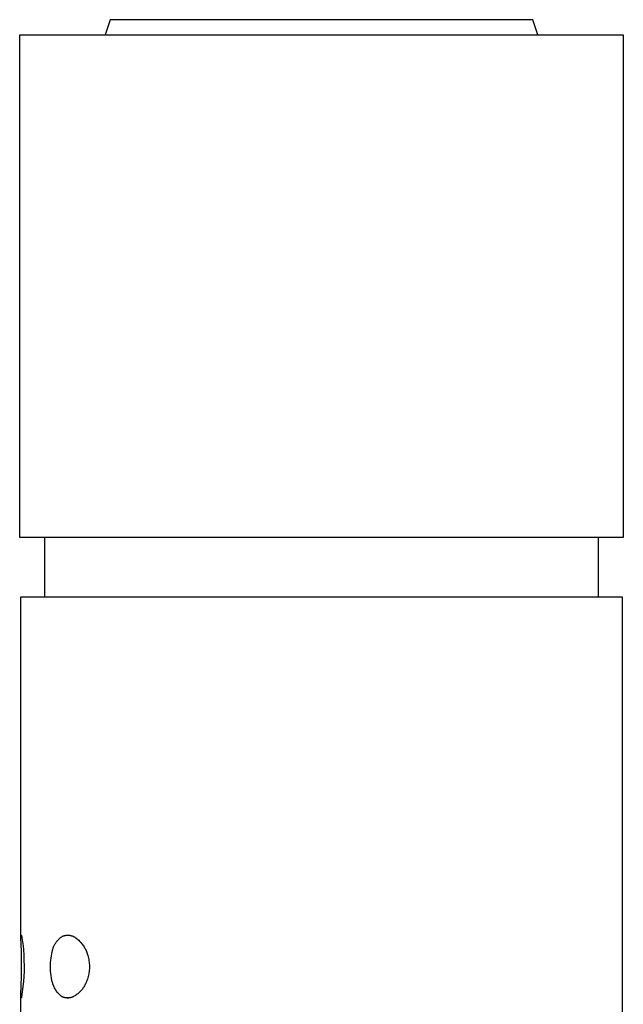
# Model space of a CAD drawing. Units: millimetres. Extents: x -618 to 701, y -998 to 912.
# Drawn here: x -612 to -588, y 873 to 912 of the extents above; entities that cross this region are included whole.
import ezdxf

# ---------------------------------------------------------------- set-up
doc = ezdxf.new("R2010")
doc.units = ezdxf.units.MM
doc.header["$MEASUREMENT"] = 0
doc.layers.add('Default', color=7, linetype='Continuous', true_color=0x000000)

msp = doc.modelspace()

# ---------------------------------------------------------------- linework, layer by layer
at = {"layer": 'Default', "color": 7, "true_color": 0xffffff}
for p, q in [((-608.712, 912.41), (-608.912, 911.81)), ((-591.913, 912.41), (-608.712, 912.41)), ((-591.712, 911.81), (-591.913, 912.41)), ((-612.312, 891.815), (-612.312, 911.81)), ((-612.312, 911.81), (-588.312, 911.81)), ((-588.312, 911.81), (-588.312, 891.815)), ((-588.312, 891.815), (-612.312, 891.815)), ((-611.312, 889.46), (-611.312, 891.815)), ((-589.312, 891.815), (-589.312, 889.46)), ((-612.262, 875.972), (-612.262, 889.46)), ((-612.262, 889.46), (-588.362, 889.46)), ((-588.362, 889.46), (-588.362, 800.076)), ((-612.262, 875.995), (-612.262, 875.996)), ((-612.262, 875.996), (-612.261, 875.996)), ((-612.262, 875.994), (-612.262, 875.995)), ((-612.262, 875.995), (-612.262, 875.995)), ((-612.262, 875.993), (-612.262, 875.994)), ((-612.262, 875.992), (-612.262, 875.993)), ((-612.262, 875.993), (-612.262, 875.993)), ((-612.262, 875.991), (-612.262, 875.992)), ((-612.262, 875.992), (-612.262, 875.992)), ((-612.262, 875.99), (-612.262, 875.991)), ((-612.261, 875.99), (-612.262, 875.99)), ((-612.262, 875.961), (-612.26, 875.986)), ((-612.262, 875.935), (-612.262, 875.961)), ((-612.262, 875.91), (-612.262, 875.935)), ((-612.245, 875.359), (-612.262, 875.91)), ((-612.261, 875.999), (-612.26, 876)), ((-612.261, 875.998), (-612.261, 875.999)), ((-612.261, 875.999), (-612.261, 875.999)), ((-612.261, 875.997), (-612.261, 875.998)), ((-612.261, 875.998), (-612.261, 875.998)), ((-612.261, 875.996), (-612.261, 875.997)), ((-612.261, 875.989), (-612.261, 875.99)), ((-612.261, 875.988), (-612.261, 875.989)), ((-612.261, 875.989), (-612.261, 875.989)), ((-612.261, 875.987), (-612.261, 875.988)), ((-612.26, 875.986), (-612.261, 875.987)), ((-612.261, 875.987), (-612.261, 875.987)), ((-612.26, 876.001), (-612.26, 876.002)), ((-612.26, 876.002), (-612.259, 876.002)), ((-612.26, 876), (-612.26, 876.001)), ((-612.26, 876.001), (-612.26, 876.001)), ((-612.259, 876.003), (-612.258, 876.004)), ((-612.259, 876.002), (-612.259, 876.003)), ((-612.259, 876.003), (-612.259, 876.003)), ((-612.258, 876.004), (-612.258, 876.005)), ((-612.258, 876.005), (-612.257, 876.005)), ((-612.258, 876.004), (-612.258, 876.004)), ((-612.257, 876.005), (-612.257, 876.006)), ((-612.257, 876.006), (-612.256, 876.006)), ((-612.256, 876.006), (-612.256, 876.007)), ((-612.256, 876.007), (-612.255, 876.007)), ((-612.255, 876.007), (-612.254, 876.008)), ((-612.255, 876.007), (-612.255, 876.007)), ((-612.254, 876.008), (-612.254, 876.008)), ((-612.254, 876.008), (-612.253, 876.008)), ((-612.253, 876.008), (-612.253, 876.009)), ((-612.253, 876.009), (-612.252, 876.009)), ((-612.252, 876.009), (-612.252, 876.009)), ((-612.252, 876.009), (-612.25, 876.007)), ((-612.25, 876.007), (-612.249, 876.004)), ((-612.249, 876.004), (-612.247, 876.001)), ((-612.247, 876.001), (-612.246, 875.998)), ((-612.246, 875.998), (-612.245, 875.995)), ((-612.245, 875.995), (-612.243, 875.992)), ((-612.243, 875.992), (-612.242, 875.989)), ((-612.242, 875.989), (-612.242, 875.986)), ((-612.242, 875.986), (-612.241, 875.983)), ((-612.241, 875.983), (-612.24, 875.98)), ((-612.24, 875.98), (-612.239, 875.977)), ((-612.239, 875.977), (-612.233, 875.951)), ((-612.233, 875.951), (-612.228, 875.925)), ((-612.228, 875.925), (-612.223, 875.899)), ((-612.223, 875.899), (-612.21, 875.82)), ((-612.21, 875.82), (-612.198, 875.741)), ((-610.823, 875.779), (-610.802, 875.803)), ((-610.802, 875.803), (-610.781, 875.826)), ((-610.781, 875.826), (-610.759, 875.848)), ((-610.759, 875.848), (-610.737, 875.869)), ((-610.737, 875.869), (-610.713, 875.89)), ((-610.713, 875.89), (-610.689, 875.91)), ((-610.689, 875.91), (-610.665, 875.929)), ((-610.665, 875.929), (-610.639, 875.947)), ((-610.639, 875.947), (-610.613, 875.964)), ((-610.613, 875.964), (-610.596, 875.971)), ((-610.596, 875.971), (-610.579, 875.977)), ((-610.579, 875.977), (-610.562, 875.983)), ((-610.562, 875.983), (-610.544, 875.988)), ((-610.544, 875.988), (-610.527, 875.993)), ((-610.527, 875.993), (-610.509, 875.997)), ((-610.509, 875.997), (-610.491, 876)), ((-610.491, 876), (-610.473, 876.003)), ((-610.473, 876.003), (-610.455, 876.005)), ((-610.455, 876.005), (-610.436, 876.007)), ((-610.436, 876.007), (-610.418, 876.008)), ((-610.418, 876.008), (-610.4, 876.008)), ((-610.4, 876.008), (-610.382, 876.008)), ((-610.382, 876.008), (-610.363, 876.007)), ((-610.363, 876.007), (-610.345, 876.005)), ((-610.345, 876.005), (-610.327, 876.003)), ((-610.327, 876.003), (-610.309, 876)), ((-610.309, 876), (-610.291, 875.997)), ((-610.291, 875.997), (-610.273, 875.993)), ((-610.273, 875.993), (-610.255, 875.988)), ((-610.255, 875.988), (-610.238, 875.983)), ((-610.238, 875.983), (-610.221, 875.977)), ((-610.221, 875.977), (-610.204, 875.97)), ((-610.204, 875.97), (-610.187, 875.963)), ((-610.187, 875.963), (-610.17, 875.956)), ((-610.17, 875.956), (-610.154, 875.947)), ((-610.154, 875.947), (-610.138, 875.939)), ((-610.138, 875.939), (-610.122, 875.929)), ((-610.122, 875.929), (-610.107, 875.919)), ((-610.107, 875.919), (-610.091, 875.909)), ((-610.091, 875.909), (-610.077, 875.898)), ((-610.077, 875.898), (-610.062, 875.887)), ((-610.062, 875.887), (-610.029, 875.861)), ((-610.029, 875.861), (-609.997, 875.834)), ((-609.997, 875.834), (-609.966, 875.805)), ((-609.966, 875.805), (-609.935, 875.776)), ((-612.198, 875.741), (-612.18, 875.583)), ((-612.18, 875.583), (-612.165, 875.425)), ((-612.165, 875.425), (-612.151, 875.215)), ((-611.009, 875.39), (-611.002, 875.42)), ((-611.002, 875.42), (-610.994, 875.45)), ((-610.994, 875.45), (-610.985, 875.48)), ((-610.985, 875.48), (-610.975, 875.51)), ((-610.975, 875.51), (-610.964, 875.539)), ((-610.964, 875.539), (-610.953, 875.568)), ((-610.953, 875.568), (-610.94, 875.596)), ((-610.94, 875.596), (-610.926, 875.624)), ((-610.926, 875.624), (-610.911, 875.651)), ((-610.911, 875.651), (-610.895, 875.678)), ((-610.895, 875.678), (-610.878, 875.704)), ((-610.878, 875.704), (-610.86, 875.73)), ((-610.86, 875.73), (-610.842, 875.755)), ((-610.842, 875.755), (-610.823, 875.779)), ((-609.935, 875.776), (-609.906, 875.746)), ((-609.906, 875.746), (-609.877, 875.715)), ((-609.877, 875.715), (-609.85, 875.683)), ((-609.85, 875.683), (-609.824, 875.65)), ((-609.824, 875.65), (-609.799, 875.616)), ((-609.799, 875.616), (-609.775, 875.581)), ((-609.775, 875.581), (-609.752, 875.546)), ((-609.752, 875.546), (-609.73, 875.51)), ((-609.73, 875.51), (-609.71, 875.473)), ((-609.71, 875.473), (-609.69, 875.435)), ((-609.69, 875.435), (-609.673, 875.397)), ((-612.236, 874.891), (-612.245, 875.359)), ((-612.151, 875.215), (-612.142, 875.004)), ((-611.074, 875.013), (-611.064, 875.1)), ((-611.064, 875.1), (-611.05, 875.187)), ((-611.05, 875.187), (-611.034, 875.273)), ((-611.034, 875.273), (-611.015, 875.359)), ((-611.015, 875.359), (-611.009, 875.39)), ((-609.673, 875.397), (-609.656, 875.358)), ((-609.656, 875.358), (-609.64, 875.319)), ((-609.64, 875.319), (-609.626, 875.279)), ((-609.626, 875.279), (-609.614, 875.239)), ((-609.614, 875.239), (-609.602, 875.199)), ((-609.602, 875.199), (-609.588, 875.148)), ((-609.588, 875.148), (-609.576, 875.096)), ((-609.576, 875.096), (-609.566, 875.044)), ((-609.566, 875.044), (-609.557, 874.992)), ((-612.239, 874.402), (-612.236, 874.891)), ((-612.142, 875.004), (-612.139, 874.793)), ((-612.139, 874.793), (-612.14, 874.582)), ((-611.087, 874.749), (-611.086, 874.837)), ((-611.085, 874.661), (-611.087, 874.749)), ((-611.086, 874.837), (-611.081, 874.925)), ((-611.081, 874.573), (-611.085, 874.661)), ((-611.081, 874.925), (-611.074, 875.013)), ((-609.557, 874.992), (-609.55, 874.939)), ((-609.55, 874.939), (-609.545, 874.887)), ((-609.542, 874.675), (-609.546, 874.622)), ((-609.545, 874.887), (-609.541, 874.834)), ((-609.54, 874.728), (-609.542, 874.675)), ((-609.541, 874.834), (-609.54, 874.781)), ((-609.54, 874.781), (-609.54, 874.728)), ((-612.251, 873.969), (-612.239, 874.402)), ((-612.147, 874.371), (-612.16, 874.161)), ((-612.14, 874.582), (-612.147, 874.371)), ((-611.073, 874.486), (-611.081, 874.573)), ((-611.062, 874.398), (-611.073, 874.486)), ((-611.048, 874.312), (-611.062, 874.398)), ((-611.043, 874.273), (-611.048, 874.312)), ((-611.037, 874.236), (-611.043, 874.273)), ((-611.03, 874.198), (-611.037, 874.236)), ((-609.622, 874.26), (-609.64, 874.21)), ((-609.606, 874.31), (-609.622, 874.26)), ((-609.591, 874.361), (-609.606, 874.31)), ((-609.579, 874.413), (-609.591, 874.361)), ((-609.568, 874.465), (-609.579, 874.413)), ((-609.559, 874.517), (-609.568, 874.465)), ((-609.551, 874.569), (-609.559, 874.517)), ((-609.546, 874.622), (-609.551, 874.569)), ((-612.261, 873.658), (-612.251, 873.969)), ((-612.16, 874.161), (-612.234, 873.563)), ((-611.021, 874.16), (-611.03, 874.198)), ((-611.011, 874.123), (-611.021, 874.16)), ((-611, 874.087), (-611.011, 874.123)), ((-610.988, 874.05), (-611, 874.087)), ((-610.974, 874.014), (-610.988, 874.05)), ((-610.959, 873.979), (-610.974, 874.014)), ((-610.943, 873.944), (-610.959, 873.979)), ((-610.926, 873.91), (-610.943, 873.944)), ((-610.907, 873.876), (-610.926, 873.91)), ((-610.888, 873.843), (-610.907, 873.876)), ((-610.867, 873.81), (-610.888, 873.843)), ((-609.821, 873.868), (-609.844, 873.839)), ((-609.798, 873.898), (-609.821, 873.868)), ((-609.777, 873.929), (-609.798, 873.898)), ((-609.757, 873.96), (-609.777, 873.929)), ((-609.738, 873.992), (-609.757, 873.96)), ((-609.72, 874.025), (-609.738, 873.992)), ((-609.703, 874.058), (-609.72, 874.025)), ((-609.687, 874.092), (-609.703, 874.058)), ((-609.673, 874.126), (-609.687, 874.092)), ((-609.659, 874.161), (-609.673, 874.126)), ((-609.64, 874.21), (-609.659, 874.161)), ((-612.263, 873.605), (-612.261, 873.658)), ((-612.263, 873.583), (-612.263, 873.605)), ((-612.262, 873.564), (-612.263, 873.583)), ((-612.262, 873.548), (-612.262, 873.564)), ((-612.262, 869.961), (-612.262, 873.564)), ((-612.261, 873.541), (-612.262, 873.548)), ((-612.261, 873.535), (-612.261, 873.541)), ((-612.26, 873.529), (-612.261, 873.535)), ((-612.26, 873.527), (-612.26, 873.529)), ((-612.26, 873.525), (-612.26, 873.527)), ((-612.259, 873.522), (-612.26, 873.525)), ((-612.259, 873.52), (-612.259, 873.522)), ((-612.258, 873.519), (-612.259, 873.52)), ((-612.258, 873.518), (-612.258, 873.519)), ((-612.258, 873.517), (-612.258, 873.518)), ((-612.258, 873.516), (-612.258, 873.517)), ((-612.257, 873.516), (-612.258, 873.516)), ((-612.257, 873.515), (-612.257, 873.516)), ((-612.257, 873.514), (-612.257, 873.515)), ((-612.257, 873.513), (-612.257, 873.514)), ((-612.257, 873.514), (-612.257, 873.514)), ((-612.257, 873.514), (-612.257, 873.514)), ((-612.257, 873.514), (-612.257, 873.514)), ((-612.256, 873.513), (-612.257, 873.513)), ((-612.256, 873.512), (-612.256, 873.513)), ((-612.256, 873.513), (-612.256, 873.513)), ((-612.256, 873.513), (-612.256, 873.513)), ((-612.256, 873.513), (-612.256, 873.513)), ((-612.255, 873.512), (-612.256, 873.512)), ((-612.256, 873.512), (-612.256, 873.512)), ((-612.256, 873.512), (-612.256, 873.512)), ((-612.255, 873.511), (-612.255, 873.512)), ((-612.255, 873.512), (-612.255, 873.512)), ((-612.255, 873.512), (-612.255, 873.512)), ((-612.254, 873.511), (-612.255, 873.511)), ((-612.255, 873.511), (-612.255, 873.511)), ((-612.255, 873.511), (-612.255, 873.511)), ((-612.255, 873.511), (-612.255, 873.511)), ((-612.255, 873.511), (-612.255, 873.511)), ((-612.253, 873.511), (-612.254, 873.511)), ((-612.254, 873.511), (-612.254, 873.511)), ((-612.254, 873.511), (-612.254, 873.511)), ((-612.254, 873.511), (-612.254, 873.511)), ((-612.254, 873.511), (-612.254, 873.511)), ((-612.254, 873.511), (-612.254, 873.511)), ((-612.254, 873.511), (-612.254, 873.511)), ((-612.252, 873.511), (-612.253, 873.511)), ((-612.253, 873.511), (-612.253, 873.511)), ((-612.253, 873.511), (-612.253, 873.511)), ((-612.253, 873.511), (-612.253, 873.511)), ((-612.253, 873.511), (-612.253, 873.511)), ((-612.253, 873.511), (-612.253, 873.511)), ((-612.251, 873.512), (-612.252, 873.512)), ((-612.252, 873.512), (-612.252, 873.512)), ((-612.252, 873.512), (-612.252, 873.512)), ((-612.252, 873.512), (-612.252, 873.511)), ((-612.252, 873.511), (-612.252, 873.511)), ((-612.252, 873.511), (-612.252, 873.511)), ((-612.25, 873.513), (-612.251, 873.513)), ((-612.251, 873.513), (-612.251, 873.513)), ((-612.251, 873.513), (-612.251, 873.513)), ((-612.251, 873.513), (-612.251, 873.512)), ((-612.251, 873.512), (-612.251, 873.512)), ((-612.251, 873.512), (-612.251, 873.512)), ((-612.249, 873.515), (-612.25, 873.515)), ((-612.25, 873.515), (-612.25, 873.514)), ((-612.25, 873.514), (-612.25, 873.514)), ((-612.25, 873.514), (-612.25, 873.513)), ((-612.25, 873.513), (-612.25, 873.513)), ((-612.248, 873.516), (-612.249, 873.516)), ((-612.249, 873.516), (-612.249, 873.515)), ((-612.247, 873.52), (-612.248, 873.518)), ((-612.248, 873.518), (-612.248, 873.517)), ((-612.248, 873.517), (-612.248, 873.516)), ((-612.246, 873.522), (-612.247, 873.52)), ((-612.245, 873.524), (-612.246, 873.522)), ((-612.244, 873.528), (-612.245, 873.526)), ((-612.245, 873.526), (-612.245, 873.524)), ((-612.242, 873.534), (-612.244, 873.528)), ((-612.24, 873.54), (-612.242, 873.534)), ((-612.238, 873.547), (-612.24, 873.54)), ((-612.234, 873.563), (-612.238, 873.547)), ((-610.845, 873.779), (-610.867, 873.81)), ((-610.823, 873.748), (-610.845, 873.779)), ((-610.799, 873.718), (-610.823, 873.748)), ((-610.774, 873.688), (-610.799, 873.718)), ((-610.748, 873.66), (-610.774, 873.688)), ((-610.721, 873.632), (-610.748, 873.66)), ((-610.694, 873.606), (-610.721, 873.632)), ((-610.68, 873.596), (-610.694, 873.606)), ((-610.666, 873.587), (-610.68, 873.596)), ((-610.652, 873.578), (-610.666, 873.587)), ((-610.637, 873.569), (-610.652, 873.578)), ((-610.622, 873.561), (-610.637, 873.569)), ((-610.607, 873.554), (-610.622, 873.561)), ((-610.592, 873.547), (-610.607, 873.554)), ((-610.576, 873.541), (-610.592, 873.547)), ((-610.56, 873.535), (-610.576, 873.541)), ((-610.544, 873.53), (-610.56, 873.535)), ((-610.528, 873.526), (-610.544, 873.53)), ((-610.512, 873.521), (-610.528, 873.526)), ((-610.496, 873.518), (-610.512, 873.521)), ((-610.479, 873.515), (-610.496, 873.518)), ((-610.462, 873.513), (-610.479, 873.515)), ((-610.446, 873.511), (-610.462, 873.513)), ((-610.379, 873.511), (-610.448, 873.511)), ((-610.429, 873.51), (-610.446, 873.511)), ((-610.412, 873.509), (-610.429, 873.51)), ((-610.395, 873.509), (-610.412, 873.509)), ((-610.378, 873.51), (-610.395, 873.509)), ((-610.362, 873.511), (-610.378, 873.51)), ((-610.345, 873.513), (-610.362, 873.511)), ((-610.328, 873.515), (-610.345, 873.513)), ((-610.312, 873.518), (-610.328, 873.515)), ((-610.295, 873.521), (-610.312, 873.518)), ((-610.279, 873.525), (-610.295, 873.521)), ((-610.263, 873.53), (-610.279, 873.525)), ((-610.247, 873.535), (-610.263, 873.53)), ((-610.231, 873.541), (-610.247, 873.535)), ((-610.215, 873.547), (-610.231, 873.541)), ((-610.2, 873.554), (-610.215, 873.547)), ((-610.185, 873.561), (-610.2, 873.554)), ((-610.17, 873.569), (-610.185, 873.561)), ((-610.155, 873.577), (-610.17, 873.569)), ((-610.123, 873.596), (-610.155, 873.577)), ((-610.092, 873.616), (-610.123, 873.596)), ((-610.061, 873.637), (-610.092, 873.616)), ((-610.031, 873.659), (-610.061, 873.637)), ((-610.002, 873.682), (-610.031, 873.659)), ((-609.973, 873.706), (-610.002, 873.682)), ((-609.946, 873.731), (-609.973, 873.706)), ((-609.919, 873.757), (-609.946, 873.731)), ((-609.893, 873.783), (-609.919, 873.757)), ((-609.868, 873.811), (-609.893, 873.783)), ((-609.844, 873.839), (-609.868, 873.811))]:
    msp.add_line(p, q, dxfattribs=at)

doc.saveas('drawing.dxf')
